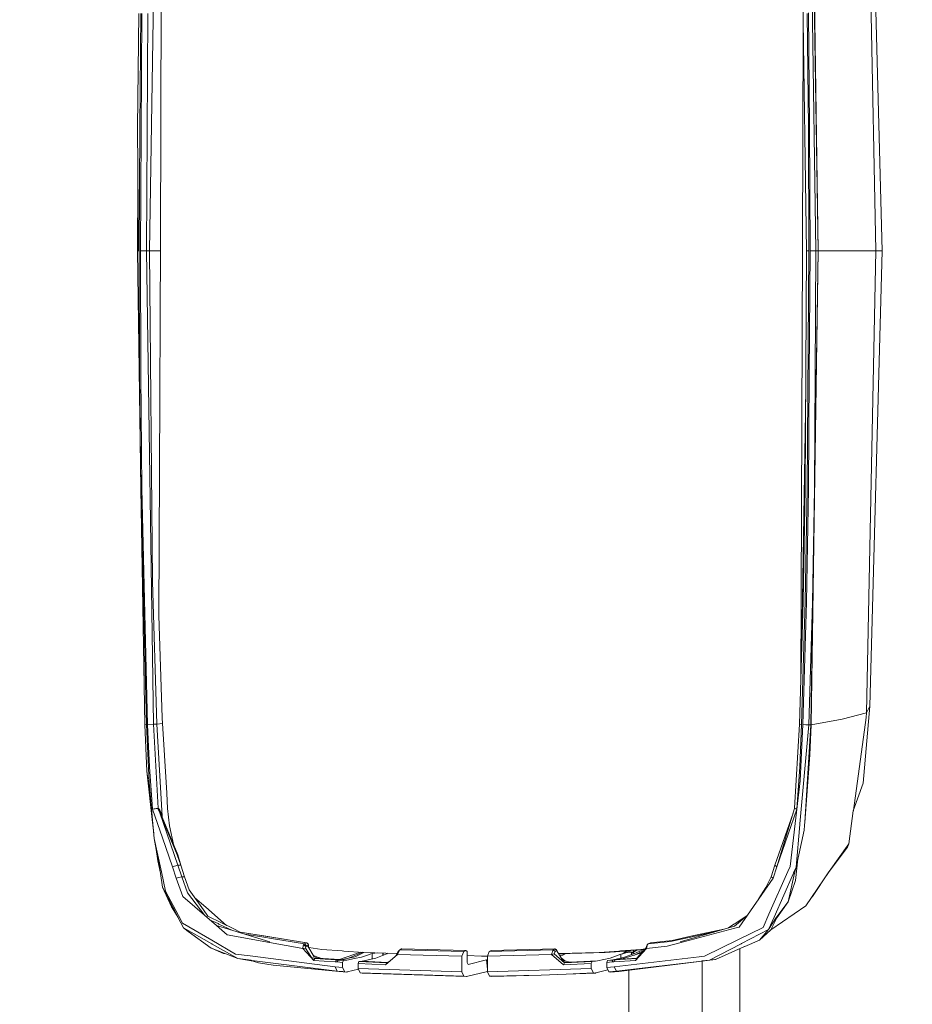
# Model space of a CAD drawing. Units: millimetres. Extents: x -1525 to 1837, y 169 to 3636.
# Drawn here: x 1301 to 1526, y 2453 to 2701 of the extents above; entities that cross this region are included whole.
import ezdxf

# ---------------------------------------------------------------- set-up
doc = ezdxf.new("R2010")
doc.units = ezdxf.units.MM
doc.layers.add('1', color=7, linetype='Continuous', true_color=0xffffff)
doc.styles.add('blockfont', font='simplex.shx')
doc.dimstyles.get("Standard").update_dxf_attribs({"dimtxt": 0.18, "dimasz": 0.18, "dimexe": 0.18, "dimexo": 0.0625, "dimgap": 0.09, "dimtad": 0, "dimtih": 1, "dimtoh": 1, "dimdec": 4, "dimzin": 0, "dimdsep": 46, "dimtxsty": 'Standard', "dimcen": 0.09, "dimadec": 0, "dimazin": 0, "dimtfac": 1, "dimtdec": 4, "dimtofl": 0, "dimtmove": 0, "dimatfit": 3, "dimfxl": 1, "dimtolj": 1, "dimtzin": 0, "dimarcsym": 0})

# ---------------------------------------------------------------- blocks, each defined once
blk = doc.blocks.new('_U0')
at = {"layer": '1', "color": 18, "lineweight": 13}
for p, q in [((1.585704, 3379.404939), (1711.625797, 3379.404939)), ((1708.450797, 3379.404939), (1708.450797, 2438.977491)), ((1605.117463, 2337.389991), (1580.117463, 2337.389991)), ((1580.117463, 2337.389991), (1580.117463, 2243.639991)), ((1836.78413, 2337.389991), (1811.78413, 2337.389991)), ((1836.78413, 2243.639991), (1836.78413, 2337.389991)), ((1580.117463, 2243.639991), (1605.117463, 2243.639991)), ((1811.78413, 2243.639991), (1836.78413, 2243.639991)), ((1708.450797, 1301.625043), (1708.450797, 2242.052491)), ((414.337506, 1301.625043), (1711.625797, 1301.625043))]:
    blk.add_line(p, q, dxfattribs=at)
at = {"layer": '1', "color": 18, "lineweight": 70}
for points in [[(1708.450797, 3379.404939), (1721.848256, 3329.404989), (1695.053337, 3329.40489)], [(1708.450797, 1301.625043), (1695.053337, 1351.624994), (1721.848256, 1351.625092)]]:
    blk.add_solid(points, dxfattribs=at)
at = {"layer": '1', "color": 18, "linetype": 'Continuous', "lineweight": 13, "char_height": 50, "attachment_point": 7, "line_spacing_factor": 0.903614, "style": 'blockfont'}
for s, insert in [('\\W1.3321;81.8', (1604.642463, 2373.494158)), ('\\W1.1591;2078', (1604.642463, 2251.619158))]:
    blk.add_mtext(s, dxfattribs=dict(at, insert=insert))

msp = doc.modelspace()

# ---------------------------------------------------------------- linework, layer by layer
at = {"layer": '1', "color": 18, "linetype": 'Continuous', "lineweight": 13}
for p, q in [((1336.831152, 2644.793778), (1337.28081, 2763.035804)), ((1334.116518, 2642.999917), (1335.918486, 2762.086183)), ((1497.653067, 2762.100011), (1499.455035, 2643.000632)), ((1499.976456, 2762.237101), (1501.78057, 2643.000632)), ((1500.53817, 2762.240201), (1502.342284, 2643.000632)), ((1500.598252, 2762.230426), (1502.402127, 2643.000632)), ((1514.54407, 2759.212762), (1516.849339, 2643.000394)), ((1515.384018, 2757.571011), (1518.450797, 2643.000155)), ((1331.117451, 2674.067765), (1331.397831, 2702.747136)), ((1331.705868, 2674.061328), (1331.888258, 2702.735692)), ((1332.197487, 2702.786475), (1331.816971, 2642.999917)), ((1333.687603, 2702.767878), (1333.307326, 2642.999917)), ((1499.624789, 2702.761918), (1499.905407, 2674.085408)), ((1500.212491, 2674.292117), (1499.931395, 2702.896386)), ((1498.597724, 2699.663768), (1498.385251, 2643.80458)), ((1331.301749, 2642.999917), (1331.117451, 2674.067765)), ((1331.508458, 2642.999917), (1331.705868, 2674.061328)), ((1499.905407, 2674.085408), (1500.004828, 2643.000632)), ((1500.212491, 2674.292117), (1500.313342, 2643.000632)), ((1331.202004, 2659.814257), (1331.09504, 2642.999917)), ((1336.613476, 2587.566882), (1336.831152, 2644.793778)), ((1498.385251, 2643.80458), (1497.969901, 2534.52612)), ((1331.09504, 2642.999917), (1331.890166, 2583.104163)), ((1331.301749, 2642.999917), (1331.09504, 2642.999917)), ((1331.301749, 2642.999917), (1331.508458, 2642.999917)), ((1331.508458, 2642.999917), (1331.609309, 2611.708432)), ((1331.816971, 2642.999917), (1331.916392, 2611.915379)), ((1333.307326, 2642.999917), (1331.816971, 2642.999917)), ((1333.307326, 2642.999917), (1335.109293, 2523.900538)), ((1334.116518, 2642.999917), (1333.307326, 2642.999917)), ((1334.116518, 2642.999917), (1334.888995, 2559.824496)), ((1336.824329, 2642.999917), (1334.116518, 2642.999917)), ((1499.455035, 2643.000632), (1499.074519, 2583.232671)), ((1499.455035, 2643.000632), (1500.004828, 2643.000632)), ((1500.004828, 2643.000632), (1499.624312, 2583.214312)), ((1500.313342, 2643.000632), (1500.115693, 2611.939221)), ((1500.313342, 2643.000632), (1501.046956, 2643.000632)), ((1502.342284, 2643.000632), (1500.537932, 2523.760825)), ((1502.402127, 2643.000632), (1500.598252, 2523.770839)), ((1501.78057, 2643.000632), (1501.046956, 2643.000632)), ((1501.78057, 2643.000632), (1501.582682, 2611.931115)), ((1501.78057, 2643.000632), (1502.342284, 2643.000632)), ((1502.342284, 2643.000632), (1502.402127, 2643.000632)), ((1502.402127, 2643.000632), (1510.370791, 2643.000394)), ((1510.370791, 2643.000394), (1516.849339, 2643.000394)), ((1516.849339, 2643.000394), (1514.543831, 2526.787787)), ((1518.450797, 2643.000155), (1515.38378, 2528.429538)), ((1516.849339, 2643.000394), (1518.450797, 2643.000155)), ((1331.609309, 2611.708432), (1331.890166, 2583.104163)), ((1332.197011, 2583.23887), (1331.916392, 2611.915379)), ((1500.115693, 2611.939221), (1499.933541, 2583.265096)), ((1501.582682, 2611.931115), (1501.400292, 2583.24793)), ((1499.229732, 2607.612105), (1498.282155, 2544.98978)), ((1336.475432, 2551.30437), (1336.613476, 2587.566882)), ((1331.890166, 2583.104163), (1333.311617, 2523.813992)), ((1331.890166, 2583.104163), (1332.899153, 2523.763448)), ((1332.197011, 2583.23887), (1333.619893, 2523.845702)), ((1499.074519, 2583.232671), (1498.575509, 2554.82009)), ((1499.624312, 2583.214312), (1499.125063, 2554.789096)), ((1499.430239, 2554.627448), (1499.933541, 2583.264857)), ((1499.933541, 2583.265096), (1499.933541, 2583.264857)), ((1501.399815, 2583.197146), (1500.537932, 2523.760825)), ((1501.398338, 2583.113114), (1500.537932, 2523.760825)), ((1500.896037, 2554.545432), (1501.398338, 2583.113114)), ((1501.400292, 2583.24793), (1501.399556, 2583.197168)), ((1501.399815, 2583.197146), (1501.400292, 2583.24793)), ((1334.888995, 2559.824496), (1335.918248, 2523.91389)), ((1498.575509, 2554.82009), (1497.652829, 2523.901015)), ((1499.125063, 2554.789096), (1498.201668, 2523.846417)), ((1499.430239, 2554.627448), (1498.509943, 2523.814469)), ((1499.976218, 2523.764163), (1500.896037, 2554.545432)), ((1337.280571, 2525.562554), (1336.475432, 2551.30437)), ((1515.38378, 2528.429538), (1513.654292, 2509.048491)), ((1515.38378, 2528.429538), (1514.543831, 2526.787787)), ((1338.426173, 2506.601125), (1337.280571, 2525.562554)), ((1500.598252, 2523.770839), (1508.360207, 2525.214702)), ((1514.543831, 2526.787787), (1508.360207, 2525.214702)), ((1514.481127, 2525.583297), (1511.214316, 2502.175599)), ((1514.543831, 2526.787787), (1514.481127, 2525.583297)), ((1333.311617, 2523.813992), (1332.899153, 2523.763448)), ((1332.899153, 2523.763448), (1333.439887, 2512.114554)), ((1333.311617, 2523.813992), (1334.025919, 2509.234696)), ((1335.109293, 2523.900538), (1333.619893, 2523.845702)), ((1333.619893, 2523.845702), (1333.853781, 2518.304377)), ((1335.918248, 2523.91389), (1335.109293, 2523.900538)), ((1335.109293, 2523.900538), (1336.305916, 2502.78452)), ((1337.369069, 2524.097789), (1335.918248, 2523.91389)), ((1335.918248, 2523.91389), (1337.30036, 2500.765115)), ((1497.652829, 2523.901015), (1496.427119, 2502.8086)), ((1497.652829, 2523.901015), (1498.201668, 2523.846417)), ((1498.201668, 2523.846417), (1497.715533, 2513.196498)), ((1499.976218, 2523.764163), (1497.769892, 2498.807937)), ((1498.509943, 2523.814469), (1497.824252, 2509.695321)), ((1499.243081, 2523.789197), (1498.509943, 2523.814469)), ((1500.537932, 2523.760825), (1499.025643, 2499.219685)), ((1499.243081, 2523.789197), (1499.976218, 2523.764163)), ((1499.976218, 2523.764163), (1500.537932, 2523.760825)), ((1500.598252, 2523.770839), (1500.268996, 2516.201049)), ((1500.537932, 2523.760825), (1500.598252, 2523.770839)), ((1334.106028, 2513.194352), (1333.853781, 2518.304377)), ((1499.025643, 2499.219685), (1500.268996, 2516.201049)), ((1334.106028, 2513.194352), (1334.831059, 2502.543956)), ((1496.990502, 2502.544433), (1497.715533, 2513.196498)), ((1333.439887, 2512.114554), (1334.855855, 2499.219209)), ((1334.457466, 2504.482987), (1333.439887, 2512.114554)), ((1334.025919, 2509.234696), (1334.966719, 2498.875647)), ((1497.824252, 2509.695321), (1496.588051, 2498.921185)), ((1511.207402, 2502.1272), (1513.654292, 2509.048491)), ((1338.66173, 2502.699405), (1338.426173, 2506.601125)), ((1336.195767, 2502.807885), (1334.831059, 2502.543956)), ((1334.831059, 2502.543956), (1336.217463, 2502.680093)), ((1334.831059, 2502.543956), (1337.340415, 2495.288402)), ((1336.195767, 2502.807885), (1336.206734, 2502.743989)), ((1336.305916, 2502.78452), (1336.195767, 2502.807885)), ((1336.206734, 2502.743989), (1336.217463, 2502.680093)), ((1336.217463, 2502.680093), (1336.707413, 2501.618653)), ((1336.305916, 2502.641946), (1336.217463, 2502.680093)), ((1336.305916, 2502.78452), (1336.305916, 2502.641946)), ((1336.41988, 2502.714187), (1336.305916, 2502.78452)), ((1336.842358, 2501.624137), (1336.305916, 2502.641946)), ((1336.553395, 2502.563506), (1336.41988, 2502.714187)), ((1336.708605, 2502.312928), (1336.553395, 2502.563506)), ((1339.15168, 2498.310834), (1338.66173, 2502.699405)), ((1496.385157, 2502.677709), (1491.95534, 2488.040477)), ((1496.990502, 2502.544433), (1491.95534, 2488.040477)), ((1496.413291, 2502.744466), (1496.385157, 2502.677709)), ((1496.385157, 2502.677709), (1496.644795, 2502.607614)), ((1496.427119, 2502.8086), (1496.413291, 2502.744466)), ((1496.427119, 2502.8086), (1496.990502, 2502.544433)), ((1496.990502, 2502.544433), (1496.644795, 2502.607614)), ((1336.842358, 2501.624137), (1336.707413, 2501.618653)), ((1336.707413, 2501.618653), (1341.252863, 2488.479167)), ((1336.707413, 2501.618653), (1341.087878, 2491.043359)), ((1336.708605, 2502.312928), (1336.960852, 2501.760274)), ((1336.960852, 2501.760274), (1336.842358, 2501.624137)), ((1336.842358, 2501.624137), (1337.256968, 2500.505238)), ((1336.960852, 2501.760274), (1337.30036, 2500.765115)), ((1337.256968, 2500.505238), (1337.292731, 2500.589162)), ((1337.256968, 2500.505238), (1341.190875, 2491.055041)), ((1337.30036, 2500.765115), (1337.292731, 2500.589162)), ((1337.292731, 2500.589162), (1337.367999, 2500.238516)), ((1496.035535, 2501.52247), (1491.497099, 2488.479644)), ((1510.047257, 2493.813306), (1511.207402, 2502.1272)), ((1511.214316, 2502.175599), (1511.207402, 2502.1272)), ((1334.855855, 2499.219209), (1334.856093, 2499.217301)), ((1334.923565, 2498.593837), (1334.856093, 2499.217301)), ((1334.942877, 2498.4155), (1334.923565, 2498.593837)), ((1335.066378, 2497.273951), (1334.942877, 2498.4155)), ((1334.966719, 2498.875647), (1335.305512, 2495.146304)), ((1340.239041, 2493.341576), (1339.15168, 2498.310834)), ((1496.588051, 2498.921185), (1495.347559, 2488.109618)), ((1496.810973, 2487.959653), (1497.758687, 2498.679667)), ((1497.769892, 2498.807937), (1497.758687, 2498.679667)), ((1498.812973, 2497.255116), (1498.93862, 2498.415976)), ((1498.93862, 2498.415976), (1498.957932, 2498.594552)), ((1498.957932, 2498.594552), (1499.025404, 2499.218017)), ((1499.025643, 2499.219685), (1499.025404, 2499.218017)), ((1335.066378, 2497.273951), (1335.187585, 2496.44441)), ((1335.305512, 2495.146304), (1337.10438, 2486.74801)), ((1335.305512, 2495.146304), (1336.861908, 2486.450702)), ((1337.340415, 2495.288402), (1339.865983, 2488.04)), ((1496.810973, 2487.959653), (1498.812973, 2497.255116)), ((1335.696143, 2492.963846), (1336.195767, 2489.544421)), ((1505.154908, 2486.874848), (1510.047257, 2493.813306)), ((1505.154908, 2486.874848), (1509.776175, 2492.951899)), ((1510.047257, 2493.813306), (1509.776175, 2492.951899)), ((1341.190875, 2491.055041), (1341.087878, 2491.043359)), ((1341.087878, 2491.043359), (1341.985285, 2488.482028)), ((1341.098591, 2491.276729), (1341.218054, 2491.006881)), ((1341.190875, 2491.055041), (1341.218054, 2491.006881)), ((1341.190875, 2491.055041), (1341.985285, 2488.482028)), ((1341.218054, 2491.006881), (1341.284015, 2490.753368)), ((1336.861908, 2486.450702), (1336.195767, 2489.544421)), ((1341.252863, 2488.479167), (1339.865983, 2488.04)), ((1339.865983, 2488.04), (1340.797007, 2485.143214)), ((1341.252863, 2488.479167), (1341.985285, 2488.482028)), ((1341.252863, 2488.479167), (1342.195094, 2485.518723)), ((1341.985285, 2488.482028), (1342.933714, 2485.535651)), ((1491.497099, 2488.479644), (1490.542471, 2485.519439)), ((1491.95534, 2488.040477), (1491.024554, 2485.143691)), ((1491.95534, 2488.040477), (1491.497099, 2488.479644)), ((1494.76701, 2486.814528), (1495.347559, 2488.109618)), ((1496.183217, 2486.534387), (1496.810973, 2487.959653)), ((1496.810973, 2487.959653), (1496.383965, 2486.395627)), ((1496.633112, 2484.588653), (1497.261329, 2490.050698)), ((1336.880982, 2486.308127), (1336.861908, 2486.450702)), ((1336.880982, 2486.308127), (1337.329447, 2482.944995)), ((1337.10438, 2486.74801), (1338.137686, 2481.925517)), ((1340.797007, 2485.143214), (1341.491282, 2485.329896)), ((1340.797007, 2485.143214), (1342.485726, 2480.594665)), ((1342.195094, 2485.518723), (1341.491282, 2485.329896)), ((1342.933714, 2485.535651), (1342.195094, 2485.518723)), ((1342.195094, 2485.518723), (1343.648016, 2481.51496)), ((1342.933714, 2485.535651), (1344.107687, 2482.201367)), ((1491.024554, 2485.143691), (1482.483923, 2472.877532)), ((1490.542471, 2485.519439), (1488.488236, 2481.500999)), ((1494.76701, 2486.814528), (1489.958823, 2476.086169)), ((1490.785182, 2485.330373), (1490.542471, 2485.519439)), ((1490.785182, 2485.330373), (1491.024554, 2485.143691)), ((1496.128142, 2486.409694), (1491.274655, 2475.390941)), ((1494.781315, 2479.231149), (1496.383965, 2486.395627)), ((1496.183217, 2486.534387), (1496.128142, 2486.409694)), ((1505.154908, 2486.874848), (1499.239266, 2478.220969)), ((1505.072396, 2486.754144), (1500.971138, 2480.550319)), ((1337.329447, 2482.944995), (1339.653313, 2477.989703)), ((1341.289341, 2475.247174), (1337.329447, 2482.944995)), ((1489.167689, 2482.830127), (1487.460625, 2480.025133)), ((1494.781315, 2479.231149), (1496.633112, 2484.588653)), ((1338.137686, 2481.925517), (1341.375887, 2475.821286)), ((1350.941956, 2473.24422), (1342.485726, 2480.594665)), ((1343.648016, 2481.51496), (1347.982393, 2475.816773)), ((1347.658932, 2477.193385), (1344.107687, 2482.201367)), ((1348.23972, 2477.853089), (1345.519817, 2480.209976)), ((1500.636166, 2480.264468), (1500.971138, 2480.550319)), ((1341.289341, 2475.247174), (1339.653313, 2477.989703)), ((1353.510964, 2473.28551), (1348.23972, 2477.853089)), ((1490.416348, 2472.138911), (1499.239266, 2478.220969)), ((1494.781315, 2479.231149), (1491.935551, 2475.181371)), ((1491.952956, 2475.444585), (1494.781315, 2479.231149)), ((1341.313422, 2475.200683), (1341.289341, 2475.247174)), ((1341.313422, 2475.200683), (1342.615664, 2472.668916)), ((1341.375887, 2475.821286), (1342.434227, 2473.826438)), ((1348.802388, 2475.580722), (1347.658932, 2477.193385)), ((1352.175295, 2473.936587), (1348.802388, 2475.580722)), ((1481.31305, 2473.136455), (1484.433848, 2475.678038)), ((1481.360495, 2473.724395), (1484.502099, 2475.776061)), ((1488.484204, 2472.795754), (1489.958823, 2476.086169)), ((1489.892781, 2472.254067), (1491.254866, 2475.346118)), ((1489.892781, 2472.254067), (1491.879284, 2475.346118)), ((1491.274655, 2475.390941), (1491.254866, 2475.346118)), ((1491.879284, 2475.346118), (1491.952956, 2475.444585)), ((1349.751055, 2469.572335), (1342.434227, 2473.826438)), ((1349.232246, 2474.730358), (1351.336777, 2473.731309)), ((1350.941956, 2473.24422), (1364.402831, 2469.185143)), ((1350.941956, 2473.24422), (1353.653014, 2470.88769)), ((1351.336777, 2473.731309), (1351.552784, 2473.628789)), ((1351.552784, 2473.628789), (1354.836995, 2472.069685)), ((1355.177939, 2472.472936), (1352.175295, 2473.936587)), ((1467.658103, 2469.183713), (1481.31305, 2473.136455)), ((1481.155455, 2473.590403), (1479.781459, 2472.6931)), ((1481.360495, 2473.724395), (1481.155455, 2473.590403)), ((1481.42153, 2472.593575), (1482.483923, 2472.877532)), ((1482.113898, 2469.645291), (1488.484204, 2472.795754)), ((1490.416348, 2472.138911), (1491.267025, 2473.842412)), ((1491.935551, 2475.181371), (1491.267025, 2473.842412)), ((1342.615664, 2472.668916), (1349.817097, 2468.609124)), ((1342.615664, 2472.668916), (1343.843281, 2471.776992)), ((1343.843281, 2471.776992), (1349.575341, 2467.553883)), ((1353.653014, 2470.88769), (1364.267647, 2468.991309)), ((1356.950581, 2471.608907), (1355.177939, 2472.472936)), ((1356.950581, 2471.608907), (1373.676836, 2468.935519)), ((1356.950581, 2471.608907), (1363.390505, 2470.56964)), ((1358.052204, 2471.100151), (1362.854302, 2470.320493)), ((1362.854302, 2470.320493), (1364.826977, 2470.000297)), ((1363.390505, 2470.56964), (1373.618901, 2468.919068)), ((1470.346272, 2470.539123), (1465.586722, 2469.493657)), ((1467.528164, 2468.878537), (1481.42153, 2472.593575)), ((1469.874442, 2470.271378), (1467.90725, 2469.838172)), ((1469.874442, 2470.271378), (1476.319618, 2471.69099)), ((1478.683976, 2472.375408), (1470.346272, 2470.539123)), ((1478.608897, 2472.353675), (1470.346272, 2470.539123)), ((1483.055174, 2468.718797), (1489.892781, 2472.254067)), ((1489.892781, 2472.254067), (1487.595856, 2469.612151)), ((1487.595856, 2469.612151), (1490.416348, 2472.138911)), ((1349.751055, 2469.572335), (1355.779707, 2466.067105)), ((1349.893868, 2468.56597), (1349.817097, 2468.609124)), ((1349.893868, 2468.56597), (1356.334269, 2464.934855)), ((1364.267647, 2468.991309), (1372.654021, 2467.492848)), ((1364.826977, 2470.000297), (1373.113692, 2468.655377)), ((1372.804701, 2468.197137), (1372.654021, 2467.492848)), ((1372.841179, 2468.368321), (1372.804701, 2468.197137)), ((1373.113692, 2468.655377), (1372.841179, 2468.368321)), ((1372.841179, 2468.368321), (1373.422444, 2468.005925)), ((1373.618901, 2468.919068), (1373.113692, 2468.655377)), ((1373.113692, 2468.655377), (1373.576701, 2468.173772)), ((1373.422444, 2468.005925), (1373.333752, 2467.564135)), ((1373.576701, 2468.173772), (1373.422444, 2468.005925)), ((1373.422444, 2468.005925), (1373.970091, 2468.067914)), ((1374.08191, 2468.437463), (1373.576701, 2468.173772)), ((1373.676836, 2468.935519), (1373.618901, 2468.919068)), ((1373.618901, 2468.919068), (1373.8361, 2468.693286)), ((1373.836339, 2468.833476), (1373.676836, 2468.935519)), ((1373.8361, 2468.693286), (1374.08191, 2468.437463)), ((1373.836339, 2468.833476), (1374.137938, 2468.437463)), ((1374.08191, 2468.081265), (1373.970091, 2468.067914)), ((1373.970091, 2468.067914), (1375.519097, 2465.363294)), ((1374.08191, 2468.437463), (1374.08191, 2468.081265)), ((1374.137938, 2468.437463), (1374.08191, 2468.437463)), ((1374.08191, 2468.081265), (1374.135077, 2468.081265)), ((1374.08191, 2468.081265), (1374.217396, 2467.63611)), ((1374.137938, 2468.081265), (1374.135077, 2468.081265)), ((1374.137938, 2468.437463), (1374.137938, 2468.081265)), ((1374.137938, 2468.081265), (1374.19641, 2467.705065)), ((1459.139884, 2468.006164), (1458.998501, 2467.564374)), ((1459.367335, 2468.36856), (1459.139884, 2468.006164)), ((1459.328234, 2468.197614), (1459.167302, 2467.493087)), ((1464.36435, 2468.032628), (1459.167302, 2467.493087)), ((1459.367335, 2468.36856), (1459.328234, 2468.197614)), ((1459.623873, 2468.655616), (1459.367335, 2468.36856)), ((1459.623873, 2468.655616), (1465.221703, 2469.246655)), ((1460.129321, 2468.919307), (1459.623873, 2468.655616)), ((1465.586722, 2469.493657), (1460.129321, 2468.919307)), ((1467.528164, 2468.878537), (1464.36435, 2468.032628)), ((1465.221703, 2469.246655), (1467.90725, 2469.838172)), ((1482.113898, 2469.645291), (1473.753035, 2465.510398)), ((1482.975781, 2468.67755), (1475.006402, 2464.5572)), ((1476.542771, 2464.73673), (1483.825982, 2467.94942)), ((1483.055174, 2468.718797), (1482.975781, 2468.67755)), ((1483.825982, 2467.94942), (1483.872712, 2467.969924)), ((1483.872712, 2467.969924), (1487.595856, 2469.612151)), ((1349.575341, 2467.553883), (1349.842608, 2467.470914)), ((1349.842608, 2467.470914), (1349.890292, 2467.455893)), ((1349.890292, 2467.455893), (1352.69171, 2466.218501)), ((1356.334269, 2464.934855), (1349.890292, 2467.455893)), ((1352.69171, 2466.218501), (1353.290928, 2466.125483)), ((1355.779707, 2466.067105), (1359.450161, 2465.595275)), ((1359.450161, 2465.595275), (1380.811036, 2462.848931)), ((1372.654021, 2467.492848), (1373.333752, 2467.564135)), ((1372.654021, 2467.492848), (1375.425398, 2464.494973)), ((1373.333752, 2467.564135), (1374.869645, 2465.22215)), ((1377.464116, 2467.257291), (1374.195983, 2467.707809)), ((1375.810444, 2465.519696), (1375.306916, 2465.73377)), ((1376.457036, 2465.080052), (1375.519097, 2465.363294)), ((1376.603186, 2465.182572), (1375.810444, 2465.519696)), ((1382.594168, 2466.860562), (1377.464116, 2467.257291)), ((1381.920397, 2464.683562), (1387.183795, 2466.555238)), ((1382.995665, 2466.831952), (1382.594168, 2466.860562)), ((1387.986243, 2466.502219), (1382.995665, 2466.831952)), ((1387.758828, 2466.517245), (1384.199917, 2465.053349)), ((1387.759053, 2466.51723), (1384.199917, 2465.053349)), ((1384.199917, 2465.053349), (1385.853827, 2465.409547)), ((1387.440026, 2465.307027), (1385.681689, 2464.956313)), ((1385.853827, 2465.409547), (1387.537062, 2466.23972)), ((1389.233649, 2465.919047), (1387.440026, 2465.307027)), ((1387.537062, 2466.23972), (1388.064415, 2466.499773)), ((1396.447442, 2466.237441), (1387.986243, 2466.502219)), ((1389.799416, 2466.111928), (1389.233649, 2465.919047)), ((1389.799416, 2466.111928), (1390.108407, 2466.217309)), ((1390.108407, 2466.217309), (1391.538638, 2466.391053)), ((1390.108407, 2466.217309), (1390.108407, 2464.863452)), ((1393.595994, 2466.011554), (1391.078293, 2465.072661)), ((1392.834485, 2466.350502), (1392.834485, 2465.727574)), ((1392.893851, 2466.348644), (1392.893851, 2465.749713)), ((1393.502772, 2463.3663), (1396.524727, 2465.972215)), ((1393.595994, 2466.011554), (1393.834651, 2466.166764)), ((1393.792736, 2466.320515), (1393.834651, 2466.166764)), ((1393.834651, 2466.166764), (1394.057672, 2466.312224)), ((1396.364748, 2466.099769), (1396.194081, 2465.687089)), ((1396.197499, 2465.690036), (1396.364748, 2466.099769)), ((1396.364748, 2466.099769), (1396.713316, 2466.680079)), ((1396.524727, 2465.972215), (1396.364748, 2466.099769)), ((1396.524727, 2465.972215), (1397.089541, 2467.127591)), ((1412.709296, 2465.585261), (1396.524727, 2465.972215)), ((1397.089541, 2467.127591), (1396.713316, 2466.680079)), ((1397.089541, 2467.127591), (1397.527516, 2467.351943)), ((1397.089541, 2467.127591), (1413.183987, 2466.744214)), ((1397.302246, 2467.236549), (1397.311509, 2467.258483)), ((1397.602141, 2467.390567), (1397.311509, 2467.258483)), ((1397.527516, 2467.351943), (1397.602141, 2467.390567)), ((1413.704693, 2467.00719), (1397.602141, 2467.390567)), ((1412.698328, 2461.580544), (1412.709296, 2465.585261)), ((1412.709296, 2465.585261), (1413.183987, 2466.744214)), ((1413.183987, 2466.744214), (1413.704693, 2467.00719)), ((1413.704693, 2467.00719), (1414.007246, 2466.756373)), ((1414.007246, 2466.756373), (1414.034426, 2466.596156)), ((1414.03681, 2466.524154), (1414.029896, 2463.976651)), ((1414.034426, 2466.596156), (1414.03681, 2466.524154)), ((1417.608321, 2465.575248), (1414.034539, 2465.687083)), ((1419.12631, 2465.622751), (1417.608321, 2465.575248)), ((1417.608321, 2465.575248), (1419.112055, 2465.575248)), ((1419.112027, 2465.585261), (1419.553578, 2466.744214)), ((1435.296595, 2465.972453), (1419.112027, 2465.585261)), ((1419.123232, 2461.580544), (1419.112027, 2465.585261)), ((1435.648263, 2467.127829), (1419.553578, 2466.744214)), ((1419.553578, 2466.744214), (1420.043528, 2467.00719)), ((1420.043528, 2467.00719), (1436.14608, 2467.390567)), ((1435.296595, 2465.972453), (1435.648263, 2467.127829)), ((1435.296595, 2465.972453), (1435.965598, 2466.100007)), ((1438.318551, 2463.3663), (1435.296595, 2465.972453)), ((1435.648263, 2467.127829), (1436.072409, 2467.351943)), ((1435.648263, 2467.127829), (1436.156094, 2466.680318)), ((1435.965598, 2466.100007), (1436.156094, 2466.680318)), ((1438.546717, 2463.865548), (1435.965598, 2466.100007)), ((1436.072409, 2467.351943), (1436.14608, 2467.390567)), ((1436.581671, 2466.877967), (1436.072409, 2467.351943)), ((1436.14608, 2467.390567), (1436.473906, 2467.258721)), ((1436.14608, 2467.390567), (1436.372101, 2467.304021)), ((1436.156094, 2466.680318), (1436.581671, 2466.877967)), ((1436.473906, 2467.258721), (1436.372101, 2467.304021)), ((1436.655819, 2466.912061), (1436.473906, 2467.258721)), ((1436.581671, 2466.877967), (1436.655819, 2466.912061)), ((1437.69747, 2465.108663), (1436.581671, 2466.877967)), ((1436.655819, 2466.912061), (1436.789494, 2466.548426)), ((1447.229922, 2466.502219), (1437.020126, 2466.182716)), ((1448.776782, 2466.502219), (1437.050063, 2466.135246)), ((1437.250567, 2465.81731), (1438.142121, 2465.835601)), ((1438.899, 2466.193106), (1438.142121, 2465.835601)), ((1438.142121, 2465.835601), (1438.151378, 2466.16971)), ((1447.229922, 2466.502219), (1449.807227, 2466.671735)), ((1447.229922, 2466.502219), (1448.776782, 2466.502219)), ((1448.776782, 2466.502219), (1451.294243, 2466.667682)), ((1452.222645, 2466.831952), (1449.807227, 2466.671735)), ((1452.682078, 2466.011792), (1450.013936, 2465.0729)), ((1472.389281, 2465.350657), (1451.010525, 2462.84917)), ((1451.294243, 2466.667682), (1451.354086, 2466.671735)), ((1451.354086, 2466.671735), (1452.482283, 2466.746598)), ((1452.622235, 2466.860562), (1452.222645, 2466.831952)), ((1452.222645, 2466.831952), (1453.769267, 2466.831952)), ((1452.285349, 2464.995414), (1453.651965, 2465.307265)), ((1453.769267, 2466.831952), (1452.482283, 2466.746598)), ((1452.497542, 2464.748412), (1457.873107, 2466.352809)), ((1457.752287, 2467.257291), (1452.622235, 2466.860562)), ((1452.622235, 2466.860562), (1454.169095, 2466.860562)), ((1453.152001, 2466.167003), (1452.682078, 2466.011792)), ((1452.682078, 2466.011792), (1452.682078, 2465.085944)), ((1453.152001, 2466.167003), (1454.305313, 2466.871097)), ((1453.979075, 2466.362029), (1453.152001, 2466.167003)), ((1455.878079, 2466.112166), (1453.651965, 2465.307265)), ((1454.169095, 2466.860562), (1453.769267, 2466.831952)), ((1454.891766, 2466.916449), (1453.979075, 2466.362029)), ((1455.408394, 2466.545373), (1453.979075, 2466.362029)), ((1458.667915, 2467.208475), (1454.169095, 2466.860562)), ((1454.988539, 2466.923933), (1454.988539, 2466.522485)), ((1455.408394, 2466.545373), (1454.988539, 2466.522485)), ((1455.408394, 2465.942341), (1455.408394, 2466.545373)), ((1455.887616, 2466.571599), (1455.467761, 2466.548711)), ((1455.467761, 2466.548711), (1455.467761, 2465.963807)), ((1456.149872, 2466.226886), (1455.467761, 2466.548711)), ((1455.983698, 2466.150313), (1455.878079, 2466.112166)), ((1456.733947, 2467.058913), (1455.887616, 2466.571599)), ((1455.887616, 2466.571599), (1455.887616, 2466.993463)), ((1455.983698, 2466.150313), (1458.201858, 2467.172433)), ((1457.677662, 2466.555148), (1456.15327, 2465.839504)), ((1459.167302, 2467.493087), (1456.396163, 2464.495212)), ((1458.998501, 2467.564374), (1456.610262, 2464.993268)), ((1457.677662, 2466.555148), (1458.357529, 2466.874322)), ((1458.854383, 2467.409221), (1457.752287, 2467.257291)), ((1459.167302, 2467.493087), (1458.998501, 2467.564374)), ((1472.389281, 2465.350657), (1473.753035, 2465.510398)), ((1482.688487, 2438.495782), (1482.688487, 2467.447661)), ((1356.334269, 2464.934855), (1359.693825, 2464.506656)), ((1356.334269, 2464.934855), (1360.16351, 2464.260131)), ((1359.693825, 2464.506656), (1359.816134, 2464.49092)), ((1381.28382, 2461.753636), (1359.816134, 2464.49092)), ((1360.16351, 2464.260131), (1360.189736, 2464.252025)), ((1360.189736, 2464.252025), (1361.495078, 2463.845998)), ((1365.233719, 2463.246613), (1361.495078, 2463.845998)), ((1365.233719, 2463.246613), (1381.783783, 2461.685449)), ((1374.869645, 2465.22215), (1375.696242, 2464.99303)), ((1375.425398, 2464.494973), (1375.561774, 2464.745551)), ((1375.425398, 2464.494973), (1378.032744, 2464.30996)), ((1375.696242, 2464.99303), (1375.561774, 2464.745551)), ((1376.457036, 2465.080052), (1375.696242, 2464.99303)), ((1375.696242, 2464.99303), (1378.302157, 2464.808255)), ((1377.008498, 2465.154677), (1376.457036, 2465.080052)), ((1376.457036, 2465.080052), (1381.920397, 2464.683562)), ((1376.487152, 2465.231917), (1377.008498, 2465.154677)), ((1376.988232, 2465.155154), (1376.603186, 2465.182572)), ((1376.988232, 2465.155154), (1377.006352, 2465.154677)), ((1377.008498, 2465.154677), (1377.006352, 2465.154677)), ((1380.792439, 2464.114219), (1378.032744, 2464.30996)), ((1378.302157, 2464.808255), (1381.060898, 2464.612752)), ((1380.792439, 2464.114219), (1380.889475, 2464.107305)), ((1380.811036, 2462.848931), (1382.669985, 2462.726623)), ((1380.811036, 2462.848931), (1381.28382, 2461.753636)), ((1381.024659, 2464.358359), (1380.889475, 2464.107305)), ((1380.889475, 2464.107305), (1381.315053, 2464.07941)), ((1381.157935, 2464.605838), (1381.024659, 2464.358359)), ((1381.060898, 2464.612752), (1381.157935, 2464.605838)), ((1381.920397, 2464.683562), (1381.157935, 2464.605838)), ((1381.157935, 2464.605838), (1381.585419, 2464.577943)), ((1381.315053, 2464.07941), (1381.585419, 2464.577943)), ((1381.315053, 2464.07941), (1382.669985, 2463.992625)), ((1381.585419, 2464.577943), (1382.348835, 2464.654714)), ((1381.585419, 2464.577943), (1382.921994, 2464.492351)), ((1381.920397, 2464.683562), (1382.348835, 2464.654714)), ((1382.348835, 2464.654714), (1384.199917, 2465.053349)), ((1382.348835, 2464.654714), (1383.722365, 2464.565545)), ((1382.669985, 2463.992625), (1382.921994, 2464.492351)), ((1382.669985, 2463.992625), (1382.669985, 2462.726623)), ((1382.921994, 2464.492351), (1383.722365, 2464.565545)), ((1383.722365, 2464.565545), (1385.681689, 2464.956313)), ((1386.577666, 2463.743001), (1386.815846, 2464.24368)), ((1386.577666, 2463.743001), (1393.502772, 2463.3663)), ((1386.577666, 2462.474853), (1386.577666, 2463.743001)), ((1386.815846, 2464.24368), (1387.574494, 2464.316874)), ((1386.815846, 2464.24368), (1393.765748, 2463.86531)), ((1387.574494, 2464.316874), (1391.078293, 2465.072661)), ((1387.574494, 2464.316874), (1393.948208, 2463.968797)), ((1393.765748, 2463.86531), (1393.502772, 2463.3663)), ((1393.765748, 2463.86531), (1394.688122, 2464.388459)), ((1414.311469, 2463.477879), (1414.029896, 2463.976651)), ((1418.894827, 2464.621335), (1414.311469, 2463.477879)), ((1419.114535, 2464.688833), (1418.894827, 2464.621335)), ((1419.1214, 2462.235281), (1418.894827, 2464.621335)), ((1437.69747, 2465.108663), (1438.611805, 2464.391738)), ((1438.546717, 2463.865548), (1437.69747, 2465.108663)), ((1438.546717, 2463.865548), (1438.318551, 2463.3663)), ((1445.243895, 2463.743239), (1438.318551, 2463.3663)), ((1438.377672, 2464.112994), (1439.255297, 2463.94971)), ((1445.49638, 2464.243918), (1438.546717, 2463.865548)), ((1438.546717, 2463.865548), (1439.327538, 2463.936358)), ((1438.688815, 2464.367419), (1438.611805, 2464.391738)), ((1439.780056, 2464.022427), (1438.688815, 2464.367419)), ((1439.255297, 2463.94971), (1439.594567, 2463.966161)), ((1439.327538, 2463.936358), (1439.255297, 2463.94971)), ((1446.300328, 2464.317113), (1439.327538, 2463.936358)), ((1439.327538, 2463.936358), (1439.594567, 2463.966161)), ((1439.863503, 2463.996201), (1439.594567, 2463.966161)), ((1439.863503, 2463.996201), (1439.780056, 2464.022427)), ((1446.851552, 2464.377671), (1439.863503, 2463.996201)), ((1445.49638, 2464.243918), (1445.243895, 2463.743239)), ((1445.243895, 2462.475091), (1445.243895, 2463.743239)), ((1446.300328, 2464.317113), (1445.49638, 2464.243918)), ((1446.851552, 2464.377671), (1446.300328, 2464.317113)), ((1446.851552, 2464.377671), (1450.013936, 2465.0729)), ((1449.38904, 2464.492589), (1449.151337, 2463.992864)), ((1450.50627, 2464.079648), (1449.151337, 2463.992864)), ((1449.151337, 2463.992864), (1449.151337, 2462.726861)), ((1451.010525, 2462.84917), (1449.151337, 2462.726861)), ((1450.725138, 2464.578181), (1449.38904, 2464.492589)), ((1449.38904, 2464.492589), (1450.144351, 2464.565783)), ((1451.514542, 2464.654952), (1450.144351, 2464.565783)), ((1450.144351, 2464.565783), (1450.668871, 2464.626819)), ((1450.725138, 2464.578181), (1450.50627, 2464.079648)), ((1450.931847, 2464.107543), (1450.50627, 2464.079648)), ((1450.668871, 2464.626819), (1452.285349, 2464.995414)), ((1452.079833, 2464.719802), (1450.668871, 2464.626819)), ((1450.725138, 2464.578181), (1451.514542, 2464.654952)), ((1451.152384, 2464.606315), (1450.725138, 2464.578181)), ((1451.152384, 2464.606315), (1450.931847, 2464.107543)), ((1456.396163, 2464.495212), (1450.931847, 2464.107543)), ((1451.010525, 2462.84917), (1451.591313, 2461.753875)), ((1456.610262, 2464.993268), (1451.152384, 2464.606315)), ((1451.941788, 2464.683801), (1451.152384, 2464.606315)), ((1451.514542, 2464.654952), (1451.797307, 2464.687377)), ((1451.941788, 2464.683801), (1451.514542, 2464.654952)), ((1473.069251, 2464.325458), (1451.591313, 2461.753875)), ((1451.797307, 2464.687377), (1451.98518, 2464.708835)), ((1456.641101, 2465.026467), (1451.941788, 2464.683801)), ((1451.941788, 2464.683801), (1452.219069, 2464.715987)), ((1451.98518, 2464.708835), (1452.079833, 2464.719802)), ((1452.079833, 2464.719802), (1453.28094, 2464.982226)), ((1452.497542, 2464.748412), (1452.079833, 2464.719802)), ((1452.097952, 2461.685687), (1473.700345, 2464.381963)), ((1473.798096, 2464.374095), (1452.168047, 2461.692601)), ((1452.403367, 2464.737445), (1452.219069, 2464.715987)), ((1452.403367, 2464.737445), (1452.497542, 2464.748412)), ((1456.672328, 2465.060086), (1452.497542, 2464.748412)), ((1456.610262, 2464.993268), (1456.396163, 2464.495212)), ((1473.197997, 2464.340716), (1473.069251, 2464.325458)), ((1473.146737, 2440.786452), (1473.146737, 2464.293345)), ((1473.197997, 2464.340716), (1475.006402, 2464.5572)), ((1473.700345, 2464.381963), (1473.727286, 2464.385301)), ((1473.727286, 2464.385301), (1476.542771, 2464.73673)), ((1476.373255, 2464.693099), (1473.798096, 2464.374095)), ((1476.542771, 2464.73673), (1476.373255, 2464.693099)), ((1381.28382, 2461.753636), (1382.248223, 2461.68974)), ((1381.28382, 2461.753636), (1381.783783, 2461.685449)), ((1381.783783, 2461.685449), (1383.729994, 2461.557418)), ((1382.248223, 2461.68974), (1382.710993, 2461.659461)), ((1382.669985, 2462.726623), (1383.212149, 2461.626798)), ((1382.710993, 2461.659461), (1383.212149, 2461.626798)), ((1383.212149, 2461.626798), (1383.729994, 2461.557418)), ((1383.729994, 2461.557418), (1383.800805, 2461.563855)), ((1383.800805, 2461.563855), (1386.667359, 2462.282336)), ((1412.698328, 2461.580544), (1386.577666, 2462.474853)), ((1387.089074, 2461.377173), (1386.577666, 2462.474853)), ((1413.237393, 2460.483342), (1387.089074, 2461.377173)), ((1387.577593, 2461.309701), (1387.089074, 2461.377173)), ((1413.755, 2460.414916), (1387.577593, 2461.309701)), ((1413.237393, 2460.483342), (1412.698328, 2461.580544)), ((1413.755, 2460.414916), (1413.237393, 2460.483342)), ((1413.82581, 2460.421115), (1413.755, 2460.414916)), ((1419.123013, 2461.659002), (1413.82581, 2460.421115)), ((1419.123232, 2461.580544), (1445.243895, 2462.475091)), ((1419.63774, 2460.483342), (1419.123232, 2461.580544)), ((1432.690918, 2460.750133), (1419.63774, 2460.483342)), ((1420.126498, 2460.414916), (1419.63774, 2460.483342)), ((1420.126498, 2460.414916), (1432.690918, 2460.750133)), ((1432.690918, 2460.750133), (1438.97301, 2461.006194)), ((1438.97301, 2461.006194), (1445.786059, 2461.377412)), ((1446.303904, 2461.309939), (1438.97301, 2461.006194)), ((1445.786059, 2461.377412), (1445.243895, 2462.475091)), ((1446.303904, 2461.309939), (1445.786059, 2461.377412)), ((1446.374476, 2461.316377), (1446.303904, 2461.309939)), ((1449.43984, 2462.106702), (1446.374476, 2461.316377)), ((1449.151337, 2462.726861), (1449.662983, 2461.627036)), ((1451.591313, 2461.753875), (1449.662983, 2461.627036)), ((1449.662983, 2461.627036), (1450.151503, 2461.557656)), ((1452.097952, 2461.685687), (1450.151503, 2461.557656)), ((1451.591313, 2461.753875), (1452.097952, 2461.685687)), ((1452.097952, 2461.685687), (1452.168047, 2461.692601)), ((1454.721987, 2443.810041), (1454.721987, 2462.009215))]:
    msp.add_line(p, q, dxfattribs=at)

# ---------------------------------------------------------------- dimensions: what is measured, and where the dimension line sits
dim = msp.add_linear_dim(base=(1708.450797, 1301.625043), p1=(-0.001796, 3379.404939), p2=(380.936503, 1301.625043), angle=90, text='<>\\P[\\C18;\\H50.00;\\Fsimplex.shx;2078\\Fsimplex.shx;\\H50.00;\\C18; ]', dimstyle='Standard', override={"dimtxt": 50, "dimasz": 50, "dimexe": 3.175, "dimexo": 1.5875, "dimgap": 1.5875, "dimtih": 1, "dimtoh": 1, "dimdec": 1, "dimlfac": 0.03937, "dimdsep": 46, "dimlunit": 2, "dimtxsty": 'blockfont', "dimsah": 1, "dimse1": 0, "dimse2": 0, "dimsd1": 0, "dimsd2": 0, "dimclrd": 18, "dimclre": 18, "dimclrt": 18, "dimtol": 0, "dimtm": -0.1, "dimtfac": 1, "dimtdec": 2, "dimtofl": 1, "dimtmove": 0, "dimlwd": 13, "dimlwe": 13}, dxfattribs=at)
dim.commit()
dim.dimension.update_dxf_attribs({"geometry": '_U0', "text_midpoint": (1708.450797, 2351.452491), "dimtype": 160})

doc.saveas('drawing.dxf')
